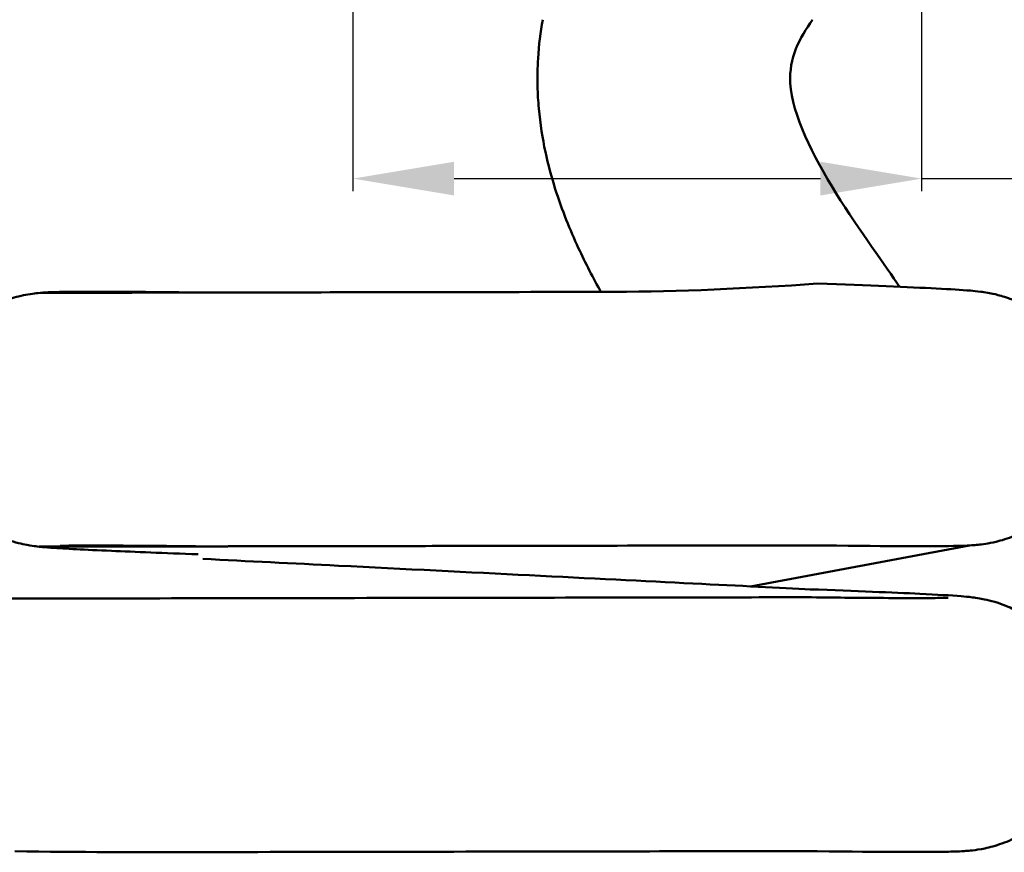
# Model space of a CAD drawing. Units: millimetres. Extents: x 161 to 512, y 80 to 397.
# Drawn here: x 425 to 464, y 272 to 305 of the extents above; entities that cross this region are included whole.
import ezdxf

# ---------------------------------------------------------------- set-up
doc = ezdxf.new("R2010")
doc.units = ezdxf.units.MM
doc.layers.add('AM_0 ( Kontur 0.5 )', color=7, linetype='Continuous', lineweight=50)
doc.layers.add('AM_5 ( Bemassung)', color=3, linetype='Continuous', lineweight=25)
doc.styles.get("Standard").update_dxf_attribs({"font": 'arial.ttf'})
doc.dimstyles.new('AM_DIN$0', dxfattribs={"dimtxt": 3.5, "dimasz": 4, "dimexe": 0.5, "dimexo": 0, "dimgap": 1.5, "dimtad": 1, "dimdsep": 46, "dimtxsty": 'Standard', "dimcen": 0, "dimclrd": 256, "dimclre": 256, "dimclrt": 6, "dimadec": 0, "dimazin": 2, "dimtp": 0.1, "dimtm": 0.1, "dimtfac": 0.71, "dimtmove": 0, "dimatfit": 3, "dimfxl": 1, "dimlwd": -1, "dimlwe": -1, "dimarcsym": 0})

# ---------------------------------------------------------------- blocks, each defined once
blk = doc.blocks.new('*D9')
at = {"layer": 'AM_5 ( Bemassung)'}
for p, q in [((438.54, 315.207), (438.54, 298.398)), ((461.04, 315.207), (461.04, 298.398)), ((442.54, 298.898), (457.04, 298.898)), ((461.04, 298.898), (492.894, 298.898))]:
    blk.add_line(p, q, dxfattribs=at)
for points in [[(442.54, 299.564), (442.54, 298.231), (438.54, 298.898)], [(457.04, 299.564), (457.04, 298.231), (461.04, 298.898)]]:
    blk.add_solid(points, dxfattribs=at)
at = {"layer": 'Defpoints', "color": 0}
for p in [(438.54, 315.207), (461.04, 315.207), (461.04, 298.898)]:
    blk.add_point(p, dxfattribs=at)
at = {"layer": 'AM_5 ( Bemassung)', "color": 6, "insert": (481.313, 304.706), "char_height": 8, "attachment_point": 5}
blk.add_mtext('%%c23', dxfattribs=at)

msp = doc.modelspace()

# ---------------------------------------------------------------- linework, layer by layer
at = {"layer": 'AM_0 ( Kontur 0.5 )'}
msp.add_line((462.93, 284.382), (454.275, 282.765), dxfattribs=at)
for points, knots in [([(446.05, 305.186), (445.96, 304.69), (445.896, 304.176), (445.842, 303.289), (445.835, 302.921), (445.851, 302.258), (445.868, 301.96), (445.949, 301.051), (446.042, 300.484), (446.265, 299.441), (446.395, 298.965), (446.816, 297.626), (447.133, 296.86), (447.75, 295.53), (448.051, 294.954), (448.352, 294.416)], [2.762437, 2.762437, 2.762437, 2.762437, 3.107479, 3.107479, 3.348127, 3.348127, 3.540727, 3.540727, 3.968891, 3.968891, 4.397055, 4.397055, 5.263054, 5.263054, 6.049689, 6.049689, 6.049689, 6.049689]), ([(456.73, 305.186), (456.205, 304.456), (454.745, 301.72), (459.104, 296.249), (460.167, 294.616)], [0.793902, 0.793902, 0.793902, 0.793902, 3.445862, 10.089502, 10.089502, 10.089502, 10.089502]), ([(456.919, 294.743), (454.161, 294.551), (451.441, 294.422), (446.325, 294.413), (443.823, 294.409), (439.332, 294.401), (437.284, 294.398), (434.441, 294.393), (433.436, 294.391), (432.613, 294.39)], [0, 0, 0, 0, 0.648337, 0.648337, 1.298958, 1.298958, 1.949405, 1.949405, 2.392181, 2.392181, 2.392181, 2.392181]), ([(467.61, 287.891), (467.775, 288.409), (467.857, 288.961), (467.838, 290.05), (467.738, 290.601), (467.37, 291.627), (467.098, 292.116), (466.424, 292.965), (466.012, 293.338), (465.365, 293.761), (465.152, 293.879), (464.782, 294.051), (464.622, 294.115), (464.269, 294.238), (464.086, 294.287), (463.829, 294.347), (463.737, 294.365), (463.542, 294.4), (463.457, 294.412), (463.212, 294.444), (463.095, 294.454), (462.602, 294.496), (462.191, 294.52), (460.551, 294.604), (458.974, 294.668), (456.919, 294.743)], [0, 0, 0, 0, 0.135125, 0.135125, 0.270679, 0.270679, 0.406208, 0.406208, 0.541296, 0.541296, 0.603605, 0.603605, 0.651242, 0.651242, 0.717525, 0.717525, 0.772306, 0.772306, 0.85699, 0.85699, 1.052804, 1.052804, 1.640042, 1.640042, 2.743542, 2.743542, 2.743542, 2.743542]), ([(432.64, 294.39), (429.908, 294.423), (428.062, 294.433), (426.765, 294.41), (426.573, 294.407), (426.208, 294.382), (426.125, 294.376), (425.923, 294.353), (425.819, 294.34), (425.574, 294.297), (425.449, 294.273), (425.094, 294.184), (424.836, 294.103), (424.327, 293.891), (424.069, 293.758), (423.495, 293.394), (423.183, 293.142), (422.55, 292.489), (422.245, 292.06), (421.774, 291.114), (421.609, 290.582), (421.46, 289.504), (421.475, 288.944), (421.617, 288.208), (421.668, 288.008), (421.731, 287.813)], [0.004865, 0.004865, 0.004865, 0.004865, 1.474578, 1.474578, 1.848302, 1.848302, 1.944636, 1.944636, 2.015312, 2.015312, 2.065904, 2.065904, 2.140302, 2.140302, 2.213692, 2.213692, 2.312826, 2.312826, 2.440878, 2.440878, 2.575768, 2.575768, 2.711293, 2.711293, 2.76227, 2.76227, 2.76227, 2.76227]), ([(421.731, 287.813), (421.898, 287.296), (422.154, 286.801), (422.799, 285.93), (423.199, 285.543), (423.84, 285.095), (424.055, 284.968), (424.443, 284.775), (424.617, 284.701), (424.891, 284.599), (424.998, 284.564), (425.249, 284.49), (425.379, 284.459), (425.595, 284.412), (425.682, 284.397), (425.882, 284.364), (425.97, 284.353), (426.263, 284.319), (426.416, 284.308), (427.153, 284.254), (427.913, 284.216), (429.913, 284.129), (431.062, 284.084), (432.417, 284.034)], [0, 0, 0, 0, 0.135113, 0.135113, 0.270333, 0.270333, 0.333819, 0.333819, 0.384998, 0.384998, 0.420158, 0.420158, 0.475653, 0.475653, 0.535072, 0.535072, 0.639028, 0.639028, 0.918753, 0.918753, 1.759827, 1.759827, 2.48735, 2.48735, 2.48735, 2.48735]), ([(456.696, 284.388), (459.428, 284.355), (461.274, 284.344), (462.564, 284.367), (462.757, 284.37), (463.102, 284.393), (463.179, 284.399), (463.361, 284.418), (463.454, 284.429), (463.689, 284.466), (463.826, 284.491), (464.199, 284.581), (464.454, 284.658), (464.962, 284.865), (465.221, 284.994), (465.789, 285.346), (466.096, 285.588), (466.73, 286.219), (467.04, 286.64), (467.41, 287.348), (467.522, 287.616), (467.61, 287.891)], [0.004865, 0.004865, 0.004865, 0.004865, 1.474589, 1.474589, 1.838961, 1.838961, 1.931823, 1.931823, 2.001652, 2.001652, 2.061295, 2.061295, 2.135756, 2.135756, 2.20918, 2.20918, 2.305746, 2.305746, 2.432915, 2.432915, 2.504646, 2.504646, 2.504646, 2.504646]), ([(426.956, 284.367), (426.956, 284.367), (426.96, 284.367), (427.017, 284.37), (427.211, 284.375), (428.121, 284.383), (429.241, 284.38), (431.291, 284.361), (431.901, 284.355), (432.561, 284.347)], [0.979609, 0.979609, 0.979609, 0.979609, 1.033129, 1.033129, 1.429477, 1.429477, 2.39271, 2.39271, 2.750114, 2.750114, 2.750114, 2.750114]), ([(432.615, 284.347), (435.215, 284.351), (437.895, 284.356), (443.012, 284.364), (445.513, 284.369), (450.004, 284.376), (452.052, 284.38), (454.895, 284.385), (455.9, 284.386), (456.723, 284.388)], [0, 0, 0, 0, 0.648353, 0.648353, 1.298975, 1.298975, 1.949421, 1.949421, 2.392181, 2.392181, 2.392181, 2.392181]), ([(432.615, 284.347), (433.831, 284.349), (435.458, 284.352), (439.26, 284.358), (441.48, 284.362), (446.23, 284.37), (448.822, 284.374), (453.188, 284.382), (454.979, 284.385), (456.738, 284.388)], [0, 0, 0, 0, 0.655709, 0.655709, 1.305667, 1.305667, 1.956011, 1.956011, 2.394733, 2.394733, 2.394733, 2.394733]), ([(456.654, 282.646), (455.454, 282.706), (453.86, 282.786), (450.107, 282.974), (447.893, 283.085), (443.153, 283.323), (440.566, 283.452), (436.188, 283.672), (434.379, 283.763), (432.603, 283.852)], [0.00485, 0.00485, 0.00485, 0.00485, 0.648132, 0.648132, 1.298364, 1.298364, 1.948696, 1.948696, 2.392184, 2.392184, 2.392184, 2.392184]), ([(467.133, 275.308), (467.351, 275.806), (467.489, 276.346), (467.584, 277.431), (467.541, 277.989), (467.281, 279.048), (467.061, 279.563), (466.477, 280.48), (466.105, 280.895), (465.486, 281.395), (465.272, 281.541), (464.861, 281.781), (464.662, 281.878), (464.332, 282.017), (464.196, 282.067), (463.894, 282.165), (463.738, 282.204), (463.503, 282.258), (463.413, 282.274), (463.217, 282.308), (463.131, 282.32), (462.871, 282.352), (462.745, 282.363), (462.184, 282.408), (461.676, 282.436), (459.919, 282.521), (458.463, 282.58), (456.627, 282.647)], [0, 0, 0, 0, 0.135089, 0.135089, 0.270626, 0.270626, 0.406167, 0.406167, 0.541537, 0.541537, 0.606714, 0.606714, 0.664488, 0.664488, 0.706382, 0.706382, 0.766587, 0.766587, 0.822666, 0.822666, 0.913744, 0.913744, 1.13556, 1.13556, 1.801271, 1.801271, 2.787363, 2.787363, 2.787363, 2.787363]), ([(456.428, 282.334), (455.213, 282.332), (453.589, 282.329), (449.789, 282.323), (447.569, 282.319), (442.82, 282.311), (440.228, 282.307), (435.86, 282.299), (434.067, 282.296), (432.306, 282.293)], [0, 0, 0, 0, 0.655089, 0.655089, 1.305065, 1.305065, 1.955408, 1.955408, 2.394738, 2.394738, 2.394738, 2.394738]), ([(462.087, 282.314), (462.087, 282.314), (462.087, 282.314), (462.075, 282.313), (461.946, 282.309), (461.301, 282.299), (460.455, 282.298), (458.52, 282.312), (457.57, 282.321), (456.482, 282.334)], [0.679043, 0.679043, 0.679043, 0.679043, 0.692051, 0.692051, 1.021359, 1.021359, 1.861334, 1.861334, 2.449943, 2.449943, 2.449943, 2.449943]), ([(456.403, 272.291), (459.135, 272.258), (460.981, 272.248), (462.269, 272.27), (462.461, 272.274), (462.871, 272.301), (463.014, 272.301), (463.49, 272.388), (463.586, 272.407), (463.901, 272.483), (464.156, 272.56), (464.664, 272.765), (464.922, 272.895), (465.49, 273.245), (465.797, 273.485), (466.43, 274.114), (466.741, 274.534), (467.034, 275.092), (467.086, 275.199), (467.133, 275.308)], [0.004865, 0.004865, 0.004865, 0.004865, 1.474596, 1.474596, 1.83595, 1.83595, 2.020842, 2.020842, 2.060034, 2.060034, 2.134502, 2.134502, 2.20793, 2.20793, 2.30419, 2.30419, 2.431248, 2.431248, 2.460863, 2.460863, 2.460863, 2.460863]), ([(432.323, 272.25), (434.922, 272.255), (437.602, 272.259), (442.719, 272.268), (445.22, 272.272), (449.712, 272.28), (451.76, 272.283), (454.602, 272.288), (455.607, 272.29), (456.43, 272.291)], [0, 0, 0, 0, 0.648353, 0.648353, 1.298974, 1.298974, 1.949421, 1.949421, 2.392181, 2.392181, 2.392181, 2.392181])]:
    msp.add_open_spline(points, degree=3, knots=knots, dxfattribs=at)
for points in [[(432.598, 294.39), (430.457, 294.386), (428.315, 294.382), (426.172, 294.379)], [(426.124, 284.336), (428.289, 284.339), (430.453, 284.343), (432.615, 284.347)], [(432.561, 284.347), (432.579, 284.347), (432.597, 284.347), (432.615, 284.347)], [(432.306, 282.293), (429.797, 282.289), (427.287, 282.285), (424.775, 282.28)], [(456.428, 282.334), (456.446, 282.334), (456.464, 282.334), (456.482, 282.334)], [(425.157, 272.288), (427.735, 272.242), (430.03, 272.246), (432.323, 272.25)]]:
    msp.add_open_spline(points, degree=3, dxfattribs=at)

# ---------------------------------------------------------------- dimensions: what is measured, and where the dimension line sits
at = {"layer": 'AM_5 ( Bemassung)'}
dim = msp.add_linear_dim(base=(461.040405373, 298.897563156), p1=(438.540405373, 315.207450014), p2=(461.040405373, 315.207450014), angle=0, text='%%c<>', dimstyle='AM_DIN$0', override={"dimtxt": 8, "dimdec": 0}, dxfattribs=at)
dim.commit()
dim.dimension.update_dxf_attribs({"geometry": '*D9', "text_midpoint": (481.312574541, 298.897563156), "dimtype": 160})

doc.saveas('drawing.dxf')
